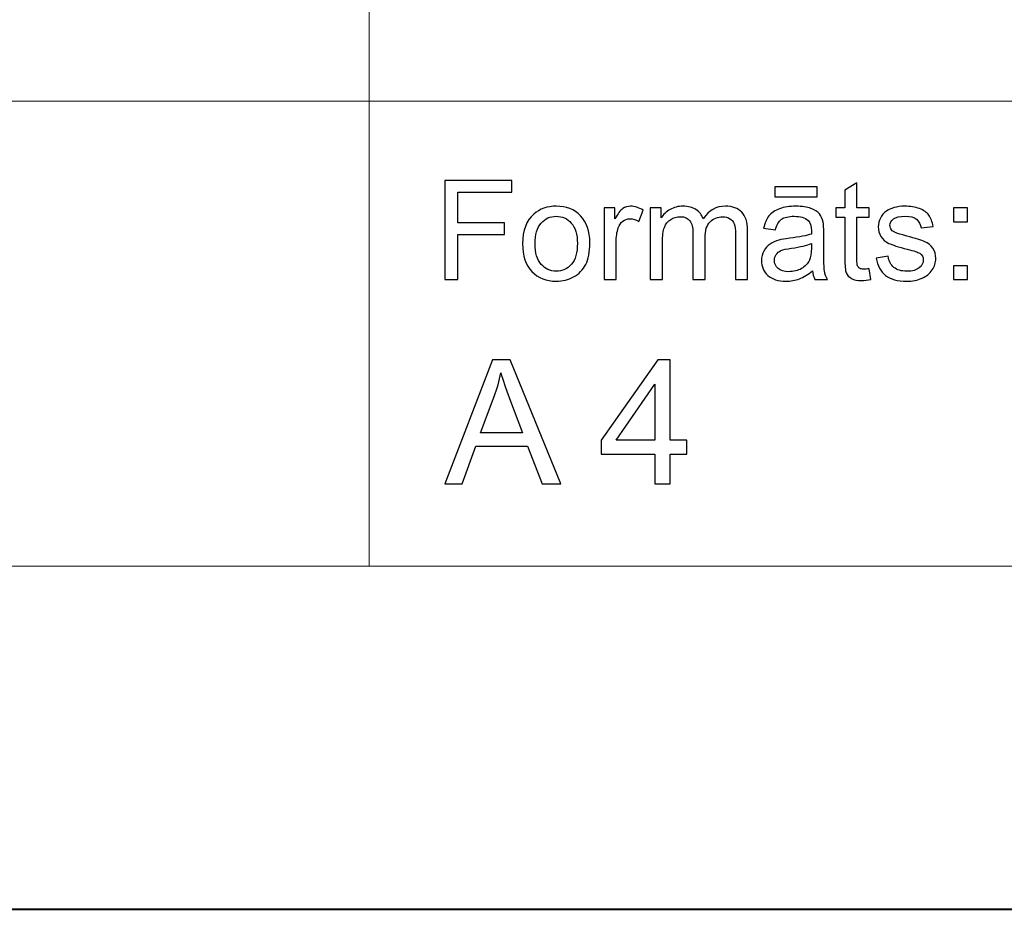
# Model space of a CAD drawing. Units: millimetres. Extents: x -148 to 148, y -105 to 105.
# Drawn here: x 18 to 38, y -105 to -87 of the extents above; entities that cross this region are included whole.
import ezdxf

# ---------------------------------------------------------------- set-up
doc = ezdxf.new("R2010")
doc.units = ezdxf.units.MM
doc.header["$MEASUREMENT"] = 0

msp = doc.modelspace()

# ---------------------------------------------------------------- linework, layer by layer
at = {"color": 7, "lineweight": 40}
msp.add_lwpolyline([(-148.5, -105), (148.5, -105), (148.5, 105), (-148.5, 105), (-148.5, -105)], close=True, dxfattribs=at)
at = {"color": 250, "lineweight": 15}
for points, knots in [([(141.5001, 85.0001), (141.5001, 85.0001), (141.5001, -98.0001), (141.5001, -98.0001), (141.5001, -98.0001), (141.5001, -98.0001), (-141.5001, -98.0001), (-141.5001, -98.0001), (-141.5001, -98.0001), (-141.5001, -98.0001), (-141.5001, 85.0001), (-141.5001, 85.0001), (-141.5001, 85.0001), (-141.5001, 85.0001), (141.5001, 85.0001), (141.5001, 85.0001)], [0, 0, 0, 0, 0.25, 0.25, 0.25, 0.25, 0.5, 0.5, 0.5, 0.5, 0.75, 0.75, 0.75, 0.75, 1, 1, 1, 1]), ([(141.5001, -68.694), (141.5001, -68.694), (-21.6408, -68.694), (-21.6408, -68.694), (-21.6408, -68.694), (-21.6408, -68.694), (-21.6408, -98.0001), (-21.6408, -98.0001)], [0, 0, 0, 0, 0.5, 0.5, 0.5, 0.5, 1, 1, 1, 1])]:
    msp.add_open_spline(points, degree=3, knots=knots, dxfattribs=at)
for points in [[(25.0004, -98.0001), (25.0004, -98.0001), (25.0004, -79.0365), (25.0004, -79.0365)], [(-21.6408, -88.5212), (-21.6408, -88.5212), (100.5002, -88.5212), (100.5002, -88.5212)]]:
    msp.add_open_spline(points, degree=3, dxfattribs=at)
at = {"color": 51}
for points, knots in [([(26.5449, -92.1599), (26.5449, -92.1599), (26.5449, -90.1397), (26.5449, -90.1397), (26.5449, -90.1397), (26.5449, -90.1397), (27.908, -90.1397), (27.908, -90.1397), (27.908, -90.1397), (27.908, -90.1397), (27.908, -90.3782), (27.908, -90.3782), (27.908, -90.3782), (27.908, -90.3782), (26.8124, -90.3782), (26.8124, -90.3782), (26.8124, -90.3782), (26.8124, -90.3782), (26.8124, -91.0037), (26.8124, -91.0037), (26.8124, -91.0037), (26.8124, -91.0037), (27.7601, -91.0037), (27.7601, -91.0037), (27.7601, -91.0037), (27.7601, -91.0037), (27.7601, -91.2422), (27.7601, -91.2422), (27.7601, -91.2422), (27.7601, -91.2422), (26.8124, -91.2422), (26.8124, -91.2422), (26.8124, -91.2422), (26.8124, -91.2422), (26.8124, -92.1599), (26.8124, -92.1599), (26.8124, -92.1599), (26.8124, -92.1599), (26.5449, -92.1599), (26.5449, -92.1599)], [0, 0, 0, 0, 0.1, 0.1, 0.1, 0.1, 0.2, 0.2, 0.2, 0.2, 0.3, 0.3, 0.3, 0.3, 0.4, 0.4, 0.4, 0.4, 0.5, 0.5, 0.5, 0.5, 0.6, 0.6, 0.6, 0.6, 0.7, 0.7, 0.7, 0.7, 0.8, 0.8, 0.8, 0.8, 0.9, 0.9, 0.9, 0.9, 1, 1, 1, 1]), ([(33.2754, -90.4689), (33.2754, -90.4689), (33.2754, -90.2653), (33.2754, -90.2653), (33.2754, -90.2653), (33.2754, -90.2653), (34.135, -90.2653), (34.135, -90.2653), (34.135, -90.2653), (34.135, -90.2653), (34.135, -90.4689), (34.135, -90.4689), (34.135, -90.4689), (34.135, -90.4689), (33.2754, -90.4689), (33.2754, -90.4689)], [0, 0, 0, 0, 0.25, 0.25, 0.25, 0.25, 0.5, 0.5, 0.5, 0.5, 0.75, 0.75, 0.75, 0.75, 1, 1, 1, 1]), ([(35.1949, -91.9379), (35.1949, -91.9379), (35.2306, -92.1571), (35.2306, -92.1571), (35.2306, -92.1571), (35.1611, -92.1717), (35.0983, -92.1792), (35.0433, -92.1792), (35.0433, -92.1792), (34.953, -92.1792), (34.8835, -92.1651), (34.8335, -92.1364), (34.8335, -92.1364), (34.7843, -92.1082), (34.7493, -92.0705), (34.7293, -92.024), (34.7293, -92.024), (34.7089, -91.9779), (34.6985, -91.88), (34.6985, -91.7314), (34.6985, -91.7314), (34.6985, -91.7314), (34.6985, -90.8894), (34.6985, -90.8894), (34.6985, -90.8894), (34.6985, -90.8894), (34.5165, -90.8894), (34.5165, -90.8894), (34.5165, -90.8894), (34.5165, -90.8894), (34.5165, -90.6966), (34.5165, -90.6966), (34.5165, -90.6966), (34.5165, -90.6966), (34.6985, -90.6966), (34.6985, -90.6966), (34.6985, -90.6966), (34.6985, -90.6966), (34.6985, -90.3339), (34.6985, -90.3339), (34.6985, -90.3339), (34.6985, -90.3339), (34.9457, -90.1853), (34.9457, -90.1853), (34.9457, -90.1853), (34.9457, -90.1853), (34.9457, -90.6966), (34.9457, -90.6966), (34.9457, -90.6966), (34.9457, -90.6966), (35.1949, -90.6966), (35.1949, -90.6966), (35.1949, -90.6966), (35.1949, -90.6966), (35.1949, -90.8894), (35.1949, -90.8894), (35.1949, -90.8894), (35.1949, -90.8894), (34.9457, -90.8894), (34.9457, -90.8894), (34.9457, -90.8894), (34.9457, -90.8894), (34.9457, -91.745), (34.9457, -91.745), (34.9457, -91.745), (34.9457, -91.8161), (34.9499, -91.8612), (34.9584, -91.8814), (34.9584, -91.8814), (34.9671, -91.9017), (34.9814, -91.9177), (35.001, -91.9299), (35.001, -91.9299), (35.0207, -91.9416), (35.0491, -91.9478), (35.0856, -91.9478), (35.0856, -91.9478), (35.1134, -91.9478), (35.1496, -91.9445), (35.1949, -91.9379)], [0, 0, 0, 0, 0.05, 0.05, 0.05, 0.05, 0.1, 0.1, 0.1, 0.1, 0.15, 0.15, 0.15, 0.15, 0.2, 0.2, 0.2, 0.2, 0.25, 0.25, 0.25, 0.25, 0.3, 0.3, 0.3, 0.3, 0.35, 0.35, 0.35, 0.35, 0.4, 0.4, 0.4, 0.4, 0.45, 0.45, 0.45, 0.45, 0.5, 0.5, 0.5, 0.5, 0.55, 0.55, 0.55, 0.55, 0.6, 0.6, 0.6, 0.6, 0.65, 0.65, 0.65, 0.65, 0.7, 0.7, 0.7, 0.7, 0.75, 0.75, 0.75, 0.75, 0.8, 0.8, 0.8, 0.8, 0.85, 0.85, 0.85, 0.85, 0.9, 0.9, 0.9, 0.9, 0.95, 0.95, 0.95, 0.95, 1, 1, 1, 1]), ([(28.1308, -91.428), (28.1308, -91.1571), (28.2063, -90.9562), (28.357, -90.8259), (28.357, -90.8259), (28.4827, -90.7178), (28.6362, -90.6632), (28.8171, -90.6632), (28.8171, -90.6632), (29.0185, -90.6632), (29.183, -90.729), (29.3106, -90.8612), (29.3106, -90.8612), (29.4384, -90.9929), (29.5019, -91.175), (29.5019, -91.4073), (29.5019, -91.4073), (29.5019, -91.5959), (29.4739, -91.7441), (29.4175, -91.8518), (29.4175, -91.8518), (29.3608, -91.96), (29.2785, -92.0437), (29.1709, -92.1035), (29.1709, -92.1035), (29.0626, -92.1632), (28.9452, -92.1928), (28.8171, -92.1928), (28.8171, -92.1928), (28.6127, -92.1928), (28.447, -92.1274), (28.3206, -91.9957), (28.3206, -91.9957), (28.1938, -91.8645), (28.1308, -91.6754), (28.1308, -91.428)], [0, 0, 0, 0, 0.1111111, 0.1111111, 0.1111111, 0.1111111, 0.2222222, 0.2222222, 0.2222222, 0.2222222, 0.3333333, 0.3333333, 0.3333333, 0.3333333, 0.4444444, 0.4444444, 0.4444444, 0.4444444, 0.5555556, 0.5555556, 0.5555556, 0.5555556, 0.6666667, 0.6666667, 0.6666667, 0.6666667, 0.7777778, 0.7777778, 0.7777778, 0.7777778, 0.8888889, 0.8888889, 0.8888889, 0.8888889, 1, 1, 1, 1]), ([(29.7902, -92.1599), (29.7902, -92.1599), (29.7902, -90.6966), (29.7902, -90.6966), (29.7902, -90.6966), (29.7902, -90.6966), (30.0133, -90.6966), (30.0133, -90.6966), (30.0133, -90.6966), (30.0133, -90.6966), (30.0133, -90.9181), (30.0133, -90.9181), (30.0133, -90.9181), (30.0702, -90.8147), (30.1228, -90.746), (30.1712, -90.7131), (30.1712, -90.7131), (30.2194, -90.6801), (30.2724, -90.6632), (30.3302, -90.6632), (30.3302, -90.6632), (30.4139, -90.6632), (30.4988, -90.69), (30.5854, -90.7432), (30.5854, -90.7432), (30.5854, -90.7432), (30.4996, -90.9736), (30.4996, -90.9736), (30.4996, -90.9736), (30.4393, -90.9374), (30.3787, -90.9195), (30.3181, -90.9195), (30.3181, -90.9195), (30.2636, -90.9195), (30.2152, -90.936), (30.1718, -90.9685), (30.1718, -90.9685), (30.1284, -91.0014), (30.098, -91.0465), (30.0797, -91.1044), (30.0797, -91.1044), (30.052, -91.1924), (30.0381, -91.2888), (30.0381, -91.3937), (30.0381, -91.3937), (30.0381, -91.3937), (30.0381, -92.1599), (30.0381, -92.1599), (30.0381, -92.1599), (30.0381, -92.1599), (29.7902, -92.1599), (29.7902, -92.1599)], [0, 0, 0, 0, 0.0769231, 0.0769231, 0.0769231, 0.0769231, 0.1538462, 0.1538462, 0.1538462, 0.1538462, 0.2307692, 0.2307692, 0.2307692, 0.2307692, 0.3076923, 0.3076923, 0.3076923, 0.3076923, 0.3846154, 0.3846154, 0.3846154, 0.3846154, 0.4615385, 0.4615385, 0.4615385, 0.4615385, 0.5384615, 0.5384615, 0.5384615, 0.5384615, 0.6153846, 0.6153846, 0.6153846, 0.6153846, 0.6923077, 0.6923077, 0.6923077, 0.6923077, 0.7692308, 0.7692308, 0.7692308, 0.7692308, 0.8461538, 0.8461538, 0.8461538, 0.8461538, 0.9230769, 0.9230769, 0.9230769, 0.9230769, 1, 1, 1, 1]), ([(30.733, -92.1599), (30.733, -92.1599), (30.733, -90.6966), (30.733, -90.6966), (30.733, -90.6966), (30.733, -90.6966), (30.9544, -90.6966), (30.9544, -90.6966), (30.9544, -90.6966), (30.9544, -90.6966), (30.9544, -90.9017), (30.9544, -90.9017), (30.9544, -90.9017), (31.0005, -90.8302), (31.0619, -90.7723), (31.1381, -90.729), (31.1381, -90.729), (31.2143, -90.6853), (31.3011, -90.6632), (31.3984, -90.6632), (31.3984, -90.6632), (31.5066, -90.6632), (31.5955, -90.6858), (31.6649, -90.7309), (31.6649, -90.7309), (31.7345, -90.7761), (31.7834, -90.8386), (31.8114, -90.9195), (31.8114, -90.9195), (31.9276, -90.7488), (32.0781, -90.6632), (32.2636, -90.6632), (32.2636, -90.6632), (32.4088, -90.6632), (32.5203, -90.7036), (32.5983, -90.7841), (32.5983, -90.7841), (32.6766, -90.8645), (32.7155, -90.9882), (32.7155, -91.1552), (32.7155, -91.1552), (32.7155, -91.1552), (32.7155, -92.1599), (32.7155, -92.1599), (32.7155, -92.1599), (32.7155, -92.1599), (32.4692, -92.1599), (32.4692, -92.1599), (32.4692, -92.1599), (32.4692, -92.1599), (32.4692, -91.238), (32.4692, -91.238), (32.4692, -91.238), (32.4692, -91.1387), (32.461, -91.0672), (32.4451, -91.0235), (32.4451, -91.0235), (32.4287, -90.9802), (32.3996, -90.9449), (32.3575, -90.9181), (32.3575, -90.9181), (32.3152, -90.8918), (32.2655, -90.8782), (32.2086, -90.8782), (32.2086, -90.8782), (32.1054, -90.8782), (32.0205, -90.9125), (31.9522, -90.9812), (31.9522, -90.9812), (31.8845, -91.0494), (31.85, -91.159), (31.85, -91.3095), (31.85, -91.3095), (31.85, -91.3095), (31.85, -92.1599), (31.85, -92.1599), (31.85, -92.1599), (31.85, -92.1599), (31.6021, -92.1599), (31.6021, -92.1599), (31.6021, -92.1599), (31.6021, -92.1599), (31.6021, -91.2093), (31.6021, -91.2093), (31.6021, -91.2093), (31.6021, -91.0988), (31.5821, -91.016), (31.5416, -90.9609), (31.5416, -90.9609), (31.501, -90.9059), (31.4351, -90.8782), (31.3431, -90.8782), (31.3431, -90.8782), (31.2735, -90.8782), (31.2089, -90.8965), (31.1497, -90.9337), (31.1497, -90.9337), (31.0904, -90.9703), (31.0471, -91.024), (31.0209, -91.0945), (31.0209, -91.0945), (30.9941, -91.1655), (30.9809, -91.2676), (30.9809, -91.4007), (30.9809, -91.4007), (30.9809, -91.4007), (30.9809, -92.1599), (30.9809, -92.1599), (30.9809, -92.1599), (30.9809, -92.1599), (30.733, -92.1599), (30.733, -92.1599)], [0, 0, 0, 0, 0.0357143, 0.0357143, 0.0357143, 0.0357143, 0.0714286, 0.0714286, 0.0714286, 0.0714286, 0.1071429, 0.1071429, 0.1071429, 0.1071429, 0.1428571, 0.1428571, 0.1428571, 0.1428571, 0.1785714, 0.1785714, 0.1785714, 0.1785714, 0.2142857, 0.2142857, 0.2142857, 0.2142857, 0.25, 0.25, 0.25, 0.25, 0.2857143, 0.2857143, 0.2857143, 0.2857143, 0.3214286, 0.3214286, 0.3214286, 0.3214286, 0.3571429, 0.3571429, 0.3571429, 0.3571429, 0.3928571, 0.3928571, 0.3928571, 0.3928571, 0.4285714, 0.4285714, 0.4285714, 0.4285714, 0.4642857, 0.4642857, 0.4642857, 0.4642857, 0.5, 0.5, 0.5, 0.5, 0.5357143, 0.5357143, 0.5357143, 0.5357143, 0.5714286, 0.5714286, 0.5714286, 0.5714286, 0.6071429, 0.6071429, 0.6071429, 0.6071429, 0.6428571, 0.6428571, 0.6428571, 0.6428571, 0.6785714, 0.6785714, 0.6785714, 0.6785714, 0.7142857, 0.7142857, 0.7142857, 0.7142857, 0.75, 0.75, 0.75, 0.75, 0.7857143, 0.7857143, 0.7857143, 0.7857143, 0.8214286, 0.8214286, 0.8214286, 0.8214286, 0.8571429, 0.8571429, 0.8571429, 0.8571429, 0.8928571, 0.8928571, 0.8928571, 0.8928571, 0.9285714, 0.9285714, 0.9285714, 0.9285714, 0.9642857, 0.9642857, 0.9642857, 0.9642857, 1, 1, 1, 1]), ([(34.0386, -91.9793), (33.9466, -92.0574), (33.858, -92.1124), (33.7733, -92.1448), (33.7733, -92.1448), (33.6884, -92.1768), (33.5971, -92.1928), (33.4998, -92.1928), (33.4998, -92.1928), (33.3389, -92.1928), (33.2155, -92.1538), (33.1291, -92.0752), (33.1291, -92.0752), (33.0428, -91.9967), (32.9996, -91.896), (32.9996, -91.7742), (32.9996, -91.7742), (32.9996, -91.7022), (33.0156, -91.6369), (33.0486, -91.5776), (33.0486, -91.5776), (33.0809, -91.5183), (33.1237, -91.4708), (33.1764, -91.4351), (33.1764, -91.4351), (33.2296, -91.3993), (33.2888, -91.372), (33.3552, -91.3537), (33.3552, -91.3537), (33.4036, -91.341), (33.477, -91.3283), (33.5754, -91.3165), (33.5754, -91.3165), (33.7757, -91.2925), (33.9236, -91.2643), (34.0181, -91.2309), (34.0181, -91.2309), (34.0189, -91.1971), (34.0193, -91.1754), (34.0193, -91.1665), (34.0193, -91.1665), (34.0193, -91.0654), (33.9958, -90.9939), (33.949, -90.9529), (33.949, -90.9529), (33.8857, -90.8965), (33.7913, -90.8687), (33.6667, -90.8687), (33.6667, -90.8687), (33.55, -90.8687), (33.464, -90.889), (33.4078, -90.9299), (33.4078, -90.9299), (33.3523, -90.9708), (33.3116, -91.0432), (33.2846, -91.1472), (33.2846, -91.1472), (33.2846, -91.1472), (33.0426, -91.1138), (33.0426, -91.1138), (33.0426, -91.1138), (33.0645, -91.0103), (33.1007, -90.9261), (33.151, -90.8626), (33.151, -90.8626), (33.2016, -90.7987), (33.2748, -90.7493), (33.3704, -90.7149), (33.3704, -90.7149), (33.4659, -90.6806), (33.5762, -90.6632), (33.7024, -90.6632), (33.7024, -90.6632), (33.8276, -90.6632), (33.9285, -90.6782), (34.0066, -90.7074), (34.0066, -90.7074), (34.0847, -90.737), (34.1421, -90.7737), (34.1794, -90.8184), (34.1794, -90.8184), (34.2159, -90.8631), (34.2413, -90.9191), (34.2564, -90.9873), (34.2564, -90.9873), (34.2644, -91.0296), (34.2686, -91.1058), (34.2686, -91.2159), (34.2686, -91.2159), (34.2686, -91.2159), (34.2686, -91.5465), (34.2686, -91.5465), (34.2686, -91.5465), (34.2686, -91.7775), (34.2739, -91.9233), (34.2848, -91.984), (34.2848, -91.984), (34.295, -92.0451), (34.3162, -92.1039), (34.3472, -92.1599), (34.3472, -92.1599), (34.3472, -92.1599), (34.0882, -92.1599), (34.0882, -92.1599), (34.0882, -92.1599), (34.0628, -92.1086), (34.0459, -92.0484), (34.0386, -91.9793)], [0, 0, 0, 0, 0.037037, 0.037037, 0.037037, 0.037037, 0.0740741, 0.0740741, 0.0740741, 0.0740741, 0.1111111, 0.1111111, 0.1111111, 0.1111111, 0.1481481, 0.1481481, 0.1481481, 0.1481481, 0.1851852, 0.1851852, 0.1851852, 0.1851852, 0.2222222, 0.2222222, 0.2222222, 0.2222222, 0.2592593, 0.2592593, 0.2592593, 0.2592593, 0.2962963, 0.2962963, 0.2962963, 0.2962963, 0.3333333, 0.3333333, 0.3333333, 0.3333333, 0.3703704, 0.3703704, 0.3703704, 0.3703704, 0.4074074, 0.4074074, 0.4074074, 0.4074074, 0.4444444, 0.4444444, 0.4444444, 0.4444444, 0.4814815, 0.4814815, 0.4814815, 0.4814815, 0.5185185, 0.5185185, 0.5185185, 0.5185185, 0.5555556, 0.5555556, 0.5555556, 0.5555556, 0.5925926, 0.5925926, 0.5925926, 0.5925926, 0.6296296, 0.6296296, 0.6296296, 0.6296296, 0.6666667, 0.6666667, 0.6666667, 0.6666667, 0.7037037, 0.7037037, 0.7037037, 0.7037037, 0.7407407, 0.7407407, 0.7407407, 0.7407407, 0.7777778, 0.7777778, 0.7777778, 0.7777778, 0.8148148, 0.8148148, 0.8148148, 0.8148148, 0.8518519, 0.8518519, 0.8518519, 0.8518519, 0.8888889, 0.8888889, 0.8888889, 0.8888889, 0.9259259, 0.9259259, 0.9259259, 0.9259259, 0.962963, 0.962963, 0.962963, 0.962963, 1, 1, 1, 1]), ([(35.3382, -91.7229), (35.3382, -91.7229), (35.5833, -91.6844), (35.5833, -91.6844), (35.5833, -91.6844), (35.5971, -91.7827), (35.6357, -91.8579), (35.6987, -91.9106), (35.6987, -91.9106), (35.7611, -91.9628), (35.8492, -91.9892), (35.9624, -91.9892), (35.9624, -91.9892), (36.0762, -91.9892), (36.1609, -91.9656), (36.2159, -91.9195), (36.2159, -91.9195), (36.271, -91.873), (36.2987, -91.8184), (36.2987, -91.7563), (36.2987, -91.7563), (36.2987, -91.6999), (36.2744, -91.6561), (36.2254, -91.6237), (36.2254, -91.6237), (36.1916, -91.6016), (36.1069, -91.5738), (35.972, -91.54), (35.972, -91.54), (35.7902, -91.4939), (35.6637, -91.4543), (35.5936, -91.4205), (35.5936, -91.4205), (35.5235, -91.3871), (35.4701, -91.3405), (35.4338, -91.2813), (35.4338, -91.2813), (35.3975, -91.222), (35.3793, -91.1566), (35.3793, -91.0851), (35.3793, -91.0851), (35.3793, -91.0197), (35.3944, -90.9595), (35.4243, -90.904), (35.4243, -90.904), (35.4539, -90.848), (35.4949, -90.802), (35.5463, -90.7653), (35.5463, -90.7653), (35.5849, -90.737), (35.6376, -90.7126), (35.7037, -90.6928), (35.7037, -90.6928), (35.7707, -90.6731), (35.842, -90.6632), (35.9182, -90.6632), (35.9182, -90.6632), (36.0331, -90.6632), (36.1336, -90.6801), (36.2206, -90.7131), (36.2206, -90.7131), (36.3077, -90.746), (36.3718, -90.7907), (36.413, -90.8471), (36.413, -90.8471), (36.4546, -90.904), (36.4826, -90.9793), (36.4982, -91.0738), (36.4982, -91.0738), (36.4982, -91.0738), (36.2559, -91.1072), (36.2559, -91.1072), (36.2559, -91.1072), (36.2448, -91.032), (36.2127, -90.9732), (36.1601, -90.9308), (36.1601, -90.9308), (36.1075, -90.8885), (36.0325, -90.8673), (35.9363, -90.8673), (35.9363, -90.8673), (35.8222, -90.8673), (35.741, -90.8861), (35.6926, -90.9238), (35.6926, -90.9238), (35.6437, -90.9614), (35.619, -91.0056), (35.619, -91.0559), (35.619, -91.0559), (35.619, -91.0884), (35.6296, -91.1171), (35.6497, -91.143), (35.6497, -91.143), (35.6698, -91.1698), (35.7013, -91.1914), (35.7446, -91.2093), (35.7446, -91.2093), (35.7695, -91.2182), (35.8426, -91.2394), (35.9638, -91.2723), (35.9638, -91.2723), (36.1395, -91.3194), (36.2617, -91.3575), (36.3307, -91.3876), (36.3307, -91.3876), (36.4003, -91.4172), (36.4551, -91.4609), (36.4946, -91.5178), (36.4946, -91.5178), (36.5339, -91.5748), (36.5538, -91.6453), (36.5538, -91.73), (36.5538, -91.73), (36.5538, -91.8128), (36.5292, -91.8904), (36.4812, -91.9638), (36.4812, -91.9638), (36.4329, -92.0367), (36.3633, -92.0931), (36.2726, -92.1331), (36.2726, -92.1331), (36.1818, -92.1731), (36.0786, -92.1928), (35.9638, -92.1928), (35.9638, -92.1928), (35.7733, -92.1928), (35.6285, -92.1533), (35.5287, -92.0743), (35.5287, -92.0743), (35.429, -91.9953), (35.3655, -91.8782), (35.3382, -91.7229)], [0, 0, 0, 0, 0.030303, 0.030303, 0.030303, 0.030303, 0.0606061, 0.0606061, 0.0606061, 0.0606061, 0.0909091, 0.0909091, 0.0909091, 0.0909091, 0.1212121, 0.1212121, 0.1212121, 0.1212121, 0.1515152, 0.1515152, 0.1515152, 0.1515152, 0.1818182, 0.1818182, 0.1818182, 0.1818182, 0.2121212, 0.2121212, 0.2121212, 0.2121212, 0.2424242, 0.2424242, 0.2424242, 0.2424242, 0.2727273, 0.2727273, 0.2727273, 0.2727273, 0.3030303, 0.3030303, 0.3030303, 0.3030303, 0.3333333, 0.3333333, 0.3333333, 0.3333333, 0.3636364, 0.3636364, 0.3636364, 0.3636364, 0.3939394, 0.3939394, 0.3939394, 0.3939394, 0.4242424, 0.4242424, 0.4242424, 0.4242424, 0.4545455, 0.4545455, 0.4545455, 0.4545455, 0.4848485, 0.4848485, 0.4848485, 0.4848485, 0.5151515, 0.5151515, 0.5151515, 0.5151515, 0.5454545, 0.5454545, 0.5454545, 0.5454545, 0.5757576, 0.5757576, 0.5757576, 0.5757576, 0.6060606, 0.6060606, 0.6060606, 0.6060606, 0.6363636, 0.6363636, 0.6363636, 0.6363636, 0.6666667, 0.6666667, 0.6666667, 0.6666667, 0.6969697, 0.6969697, 0.6969697, 0.6969697, 0.7272727, 0.7272727, 0.7272727, 0.7272727, 0.7575758, 0.7575758, 0.7575758, 0.7575758, 0.7878788, 0.7878788, 0.7878788, 0.7878788, 0.8181818, 0.8181818, 0.8181818, 0.8181818, 0.8484848, 0.8484848, 0.8484848, 0.8484848, 0.8787879, 0.8787879, 0.8787879, 0.8787879, 0.9090909, 0.9090909, 0.9090909, 0.9090909, 0.9393939, 0.9393939, 0.9393939, 0.9393939, 0.969697, 0.969697, 0.969697, 0.969697, 1, 1, 1, 1]), ([(36.9173, -90.9788), (36.9173, -90.9788), (36.9173, -90.6966), (36.9173, -90.6966), (36.9173, -90.6966), (36.9173, -90.6966), (37.1999, -90.6966), (37.1999, -90.6966), (37.1999, -90.6966), (37.1999, -90.6966), (37.1999, -90.9788), (37.1999, -90.9788), (37.1999, -90.9788), (37.1999, -90.9788), (36.9173, -90.9788), (36.9173, -90.9788)], [0, 0, 0, 0, 0.25, 0.25, 0.25, 0.25, 0.5, 0.5, 0.5, 0.5, 0.75, 0.75, 0.75, 0.75, 1, 1, 1, 1]), ([(28.3859, -91.428), (28.3859, -91.6157), (28.4269, -91.7559), (28.5087, -91.849), (28.5087, -91.849), (28.5904, -91.9426), (28.6936, -91.9892), (28.8171, -91.9892), (28.8171, -91.9892), (28.9405, -91.9892), (29.0428, -91.9421), (29.1249, -91.8485), (29.1249, -91.8485), (29.2061, -91.7549), (29.2471, -91.6119), (29.2471, -91.42), (29.2471, -91.42), (29.2471, -91.2389), (29.2061, -91.1016), (29.1237, -91.0084), (29.1237, -91.0084), (29.0415, -90.9153), (28.9394, -90.8687), (28.8171, -90.8687), (28.8171, -90.8687), (28.6936, -90.8687), (28.5904, -90.9153), (28.5087, -91.008), (28.5087, -91.008), (28.4269, -91.1006), (28.3859, -91.2408), (28.3859, -91.428)], [0, 0, 0, 0, 0.125, 0.125, 0.125, 0.125, 0.25, 0.25, 0.25, 0.25, 0.375, 0.375, 0.375, 0.375, 0.5, 0.5, 0.5, 0.5, 0.625, 0.625, 0.625, 0.625, 0.75, 0.75, 0.75, 0.75, 0.875, 0.875, 0.875, 0.875, 1, 1, 1, 1]), ([(34.0181, -91.4252), (33.9278, -91.4623), (33.7926, -91.4934), (33.6129, -91.5193), (33.6129, -91.5193), (33.5109, -91.5338), (33.4386, -91.5503), (33.3966, -91.5686), (33.3966, -91.5686), (33.3542, -91.587), (33.3214, -91.6138), (33.2989, -91.6496), (33.2989, -91.6496), (33.2759, -91.6848), (33.2639, -91.7239), (33.2639, -91.7671), (33.2639, -91.7671), (33.2639, -91.8335), (33.2893, -91.8885), (33.3394, -91.9327), (33.3394, -91.9327), (33.3891, -91.9765), (33.4624, -91.9986), (33.559, -91.9986), (33.559, -91.9986), (33.6545, -91.9986), (33.7395, -91.9779), (33.8138, -91.936), (33.8138, -91.936), (33.8881, -91.8941), (33.9431, -91.8368), (33.9781, -91.7643), (33.9781, -91.7643), (34.0047, -91.7083), (34.0181, -91.6256), (34.0181, -91.5164), (34.0181, -91.5164), (34.0181, -91.5164), (34.0181, -91.4252), (34.0181, -91.4252)], [0, 0, 0, 0, 0.1, 0.1, 0.1, 0.1, 0.2, 0.2, 0.2, 0.2, 0.3, 0.3, 0.3, 0.3, 0.4, 0.4, 0.4, 0.4, 0.5, 0.5, 0.5, 0.5, 0.6, 0.6, 0.6, 0.6, 0.7, 0.7, 0.7, 0.7, 0.8, 0.8, 0.8, 0.8, 0.9, 0.9, 0.9, 0.9, 1, 1, 1, 1]), ([(36.9173, -92.1599), (36.9173, -92.1599), (36.9173, -91.8772), (36.9173, -91.8772), (36.9173, -91.8772), (36.9173, -91.8772), (37.1999, -91.8772), (37.1999, -91.8772), (37.1999, -91.8772), (37.1999, -91.8772), (37.1999, -92.1599), (37.1999, -92.1599), (37.1999, -92.1599), (37.1999, -92.1599), (36.9173, -92.1599), (36.9173, -92.1599)], [0, 0, 0, 0, 0.25, 0.25, 0.25, 0.25, 0.5, 0.5, 0.5, 0.5, 0.75, 0.75, 0.75, 0.75, 1, 1, 1, 1]), ([(26.5449, -96.3224), (26.5449, -96.3224), (27.5151, -93.7971), (27.5151, -93.7971), (27.5151, -93.7971), (27.5151, -93.7971), (27.8749, -93.7971), (27.8749, -93.7971), (27.8749, -93.7971), (27.8749, -93.7971), (28.9085, -96.3224), (28.9085, -96.3224), (28.9085, -96.3224), (28.9085, -96.3224), (28.5275, -96.3224), (28.5275, -96.3224), (28.5275, -96.3224), (28.5275, -96.3224), (28.233, -95.5575), (28.233, -95.5575), (28.233, -95.5575), (28.233, -95.5575), (27.177, -95.5575), (27.177, -95.5575), (27.177, -95.5575), (27.177, -95.5575), (26.9, -96.3224), (26.9, -96.3224), (26.9, -96.3224), (26.9, -96.3224), (26.5449, -96.3224), (26.5449, -96.3224)], [0, 0, 0, 0, 0.125, 0.125, 0.125, 0.125, 0.25, 0.25, 0.25, 0.25, 0.375, 0.375, 0.375, 0.375, 0.5, 0.5, 0.5, 0.5, 0.625, 0.625, 0.625, 0.625, 0.75, 0.75, 0.75, 0.75, 0.875, 0.875, 0.875, 0.875, 1, 1, 1, 1]), ([(30.8288, -96.3224), (30.8288, -96.3224), (30.8288, -95.718), (30.8288, -95.718), (30.8288, -95.718), (30.8288, -95.718), (29.7334, -95.718), (29.7334, -95.718), (29.7334, -95.718), (29.7334, -95.718), (29.7334, -95.4334), (29.7334, -95.4334), (29.7334, -95.4334), (29.7334, -95.4334), (30.8858, -93.7971), (30.8858, -93.7971), (30.8858, -93.7971), (30.8858, -93.7971), (31.1392, -93.7971), (31.1392, -93.7971), (31.1392, -93.7971), (31.1392, -93.7971), (31.1392, -95.4334), (31.1392, -95.4334), (31.1392, -95.4334), (31.1392, -95.4334), (31.4802, -95.4334), (31.4802, -95.4334), (31.4802, -95.4334), (31.4802, -95.4334), (31.4802, -95.718), (31.4802, -95.718), (31.4802, -95.718), (31.4802, -95.718), (31.1392, -95.718), (31.1392, -95.718), (31.1392, -95.718), (31.1392, -95.718), (31.1392, -96.3224), (31.1392, -96.3224), (31.1392, -96.3224), (31.1392, -96.3224), (30.8288, -96.3224), (30.8288, -96.3224)], [0, 0, 0, 0, 0.0909091, 0.0909091, 0.0909091, 0.0909091, 0.1818182, 0.1818182, 0.1818182, 0.1818182, 0.2727273, 0.2727273, 0.2727273, 0.2727273, 0.3636364, 0.3636364, 0.3636364, 0.3636364, 0.4545455, 0.4545455, 0.4545455, 0.4545455, 0.5454545, 0.5454545, 0.5454545, 0.5454545, 0.6363636, 0.6363636, 0.6363636, 0.6363636, 0.7272727, 0.7272727, 0.7272727, 0.7272727, 0.8181818, 0.8181818, 0.8181818, 0.8181818, 0.9090909, 0.9090909, 0.9090909, 0.9090909, 1, 1, 1, 1]), ([(27.2734, -95.2852), (27.2734, -95.2852), (28.1301, -95.2852), (28.1301, -95.2852), (28.1301, -95.2852), (28.1301, -95.2852), (27.8661, -94.5861), (27.8661, -94.5861), (27.8661, -94.5861), (27.7861, -94.3739), (27.7261, -94.1993), (27.6873, -94.0623), (27.6873, -94.0623), (27.655, -94.2245), (27.6097, -94.385), (27.5509, -94.545), (27.5509, -94.545), (27.5509, -94.545), (27.2734, -95.2852), (27.2734, -95.2852)], [0, 0, 0, 0, 0.2, 0.2, 0.2, 0.2, 0.4, 0.4, 0.4, 0.4, 0.6, 0.6, 0.6, 0.6, 0.8, 0.8, 0.8, 0.8, 1, 1, 1, 1]), ([(30.8288, -95.4334), (30.8288, -95.4334), (30.8288, -94.2951), (30.8288, -94.2951), (30.8288, -94.2951), (30.8288, -94.2951), (30.0385, -95.4334), (30.0385, -95.4334), (30.0385, -95.4334), (30.0385, -95.4334), (30.8288, -95.4334), (30.8288, -95.4334)], [0, 0, 0, 0, 0.3333333, 0.3333333, 0.3333333, 0.3333333, 0.6666667, 0.6666667, 0.6666667, 0.6666667, 1, 1, 1, 1])]:
    msp.add_open_spline(points, degree=3, knots=knots, dxfattribs=at)

doc.saveas('drawing.dxf')
